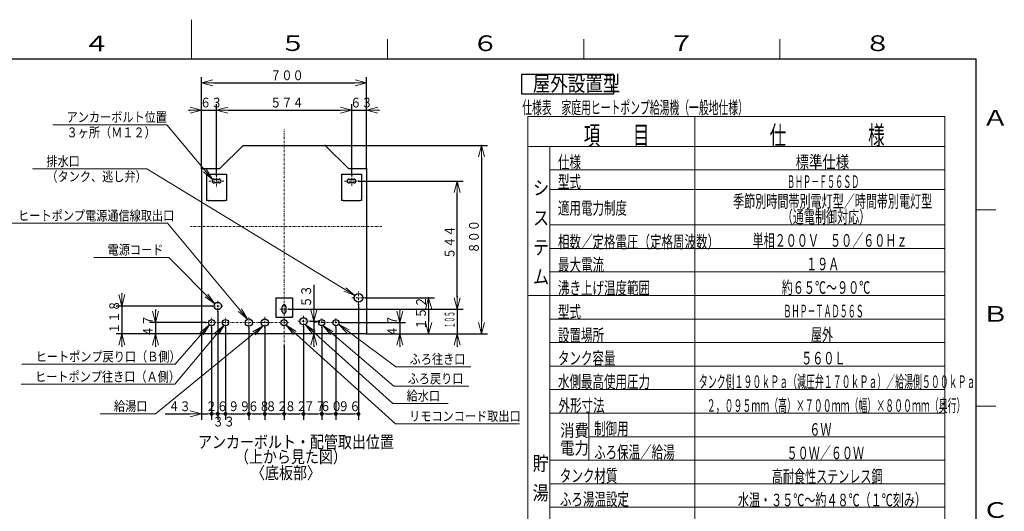
# Model space of a CAD drawing. Extents: x 0 to 420, y 0 to 297.
# Drawn here: x 166 to 417, y 172 to 297 of the extents above; entities that cross this region are included whole.
import ezdxf

# ---------------------------------------------------------------- set-up
doc = ezdxf.new("R2010")
doc.units = 0
doc.linetypes.add('DASHDOT', pattern=[1, 0.5, -0.25, 0, -0.25])
doc.layers.get('0').update_dxf_attribs({"linetype": 'CONTINUOUS'})
for name, color, linetype in [('DD0', 7, 'CONTINUOUS'), ('M2', 3, 'CONTINUOUS'), ('M5', 7, 'CONTINUOUS'), ('M79', 7, 'CONTINUOUS')]:
    doc.layers.add(name, color=color, linetype=linetype)
doc.styles.get("Standard").update_dxf_attribs({"font": 'txt', "bigfont": 'BIGFONT'})
doc.dimstyles.new('LEADSTYL', dxfattribs={"dimtxt": 3.2, "dimasz": 3, "dimexe": 0.18, "dimexo": 0.0625, "dimgap": 1, "dimtad": 0, "dimtih": 1, "dimtoh": 1, "dimdec": 4, "dimzin": 0, "dimdsep": 46, "dimtxsty": 'STANDARD', "dimblk1": 'OPEN', "dimblk2": 'OPEN', "dimsah": 1, "dimcen": 0.09, "dimadec": 0, "dimazin": 0, "dimtfac": 1, "dimtdec": 4, "dimtofl": 0, "dimtmove": 0, "dimatfit": 3, "dimfxl": 1, "dimtolj": 1, "dimtzin": 0, "dimarcsym": 0})
doc.dimstyles.get("Standard").update_dxf_attribs({"dimtxt": 3.2, "dimasz": 3, "dimexe": 1.5, "dimexo": 0, "dimgap": 1, "dimtad": 3, "dimtih": 1, "dimtoh": 1, "dimdsep": 46, "dimtxsty": 'STANDARD', "dimblk1": 'OPEN', "dimblk2": 'OPEN', "dimsah": 1, "dimcen": 0.09, "dimadec": 0, "dimazin": 0, "dimtfac": 1, "dimtdec": 4, "dimtofl": 0, "dimtmove": 0, "dimatfit": 3, "dimfxl": 1, "dimtolj": 1, "dimtzin": 0, "dimlwd": 13, "dimlwe": 13, "dimarcsym": 0})

# ---------------------------------------------------------------- blocks, each defined once
blk = doc.blocks.new('_OPEN')
at = {"color": 0, "lineweight": 13}
for p, q in [((0, 0), (-1, 0)), ((-0.965926, 0.258819), (0, 0)), ((0, 0), (-0.965926, -0.258819))]:
    blk.add_line(p, q, dxfattribs=at)
blk = doc.blocks.new('*D20')
for p in [(254.277243, 226.085591), (270.474823, 226.085591), (254.664243, 216.941494)]:
    blk.add_point(p)
at = {"layer": 'DD0', "linetype": 'CONTINUOUS'}
for p, q in [((254.277237, 226.085587), (271.974823, 226.085587)), ((270.474823, 223.085587), (270.474823, 219.941498)), ((254.664246, 216.941498), (271.974823, 216.941498))]:
    blk.add_line(p, q, dxfattribs=at)
at = {"layer": 'DD0', "xscale": 3, "yscale": 3}
for p, rotation in [((270.474823, 226.085587), 90), ((270.474823, 216.941498), 270)]:
    blk.add_blockref('_OPEN', p, dxfattribs=dict(at, rotation=rotation))
at = {"layer": 'DD0', "width": 0.833333}
blk.add_text('１５２', height=2.5, rotation=90.000003, dxfattribs=at).set_placement((269.774811, 217.971876))
blk = doc.blocks.new('*D21')
for p in [(200.866165, 219.779493), (213.654221, 219.779493), (212.610244, 216.941494)]:
    blk.add_point(p)
at = {"layer": 'DD0', "linetype": 'CONTINUOUS'}
for p, q in [((200.866165, 223.079495), (200.866165, 222.779495)), ((213.654221, 219.779495), (199.366165, 219.779495)), ((200.866165, 219.779495), (200.866165, 216.941498)), ((212.610245, 216.941498), (199.366165, 216.941498)), ((200.866165, 213.941498), (200.866165, 213.641498))]:
    blk.add_line(p, q, dxfattribs=at)
at = {"layer": 'DD0', "xscale": 3, "yscale": 3}
for p, rotation in [((200.866165, 219.779495), 270), ((200.866165, 216.941498), 90)]:
    blk.add_blockref('_OPEN', p, dxfattribs=dict(at, rotation=rotation))
at = {"layer": 'DD0', "width": 0.833333}
blk.add_text('４７', height=2.5, rotation=90.000003, dxfattribs=at).set_placement((200.166168, 216.06883))
blk = doc.blocks.new('*D22')
for p in [(192.299622, 224.009493), (215.427244, 224.009493), (212.610244, 216.941494)]:
    blk.add_point(p)
at = {"layer": 'DD0', "linetype": 'CONTINUOUS'}
for p, q in [((192.299622, 227.309491), (192.299622, 227.009491)), ((215.427246, 224.009491), (190.799622, 224.009491)), ((192.299622, 224.009491), (192.299622, 216.941498)), ((212.610245, 216.941498), (190.799622, 216.941498)), ((192.299622, 213.941498), (192.299622, 213.641498))]:
    blk.add_line(p, q, dxfattribs=at)
at = {"layer": 'DD0', "xscale": 3, "yscale": 3}
for p, rotation in [((192.299622, 224.009491), 270), ((192.299622, 216.941498), 90)]:
    blk.add_blockref('_OPEN', p, dxfattribs=dict(at, rotation=rotation))
at = {"layer": 'DD0', "width": 0.833333}
blk.add_text('１１８', height=2.5, rotation=90.000003, dxfattribs=at).set_placement((191.599625, 216.93382))
blk = doc.blocks.new('*D23')
for p in [(240.276147, 220.118904), (241.213593, 220.118904), (254.664243, 216.941494)]:
    blk.add_point(p)
at = {"layer": 'DD0', "linetype": 'CONTINUOUS'}
for p, q in [((241.213593, 229.418897), (241.213593, 223.118896)), ((240.276154, 220.118896), (242.713593, 220.118896)), ((241.213593, 220.118896), (241.213593, 216.941498)), ((241.213593, 213.941498), (241.213593, 213.641498))]:
    blk.add_line(p, q, dxfattribs=at)
at = {"layer": 'DD0', "xscale": 3, "yscale": 3}
for p, rotation in [((241.213593, 220.118896), 270), ((241.213593, 216.941498), 90)]:
    blk.add_blockref('_OPEN', p, dxfattribs=dict(at, rotation=rotation))
at = {"layer": 'DD0', "width": 0.833333}
blk.add_text('５３', height=2.5, rotation=90.000003, dxfattribs=at).set_placement((240.513596, 223.627226))
blk = doc.blocks.new('*D24')
for p in [(248.159551, 219.779493), (263.109589, 219.779493), (254.664243, 216.941494)]:
    blk.add_point(p)
at = {"layer": 'DD0', "linetype": 'CONTINUOUS'}
for p, q in [((263.109589, 223.079495), (263.109589, 222.779495)), ((248.159546, 219.779495), (264.609589, 219.779495)), ((263.109589, 219.779495), (263.109589, 216.941498)), ((254.664246, 216.941498), (264.609589, 216.941498)), ((263.109589, 213.941498), (263.109589, 213.641498))]:
    blk.add_line(p, q, dxfattribs=at)
at = {"layer": 'DD0', "xscale": 3, "yscale": 3}
for p, rotation in [((263.109589, 219.779495), 270), ((263.109589, 216.941498), 90)]:
    blk.add_blockref('_OPEN', p, dxfattribs=dict(at, rotation=rotation))
at = {"layer": 'DD0', "width": 0.833333}
blk.add_text('４７', height=2.5, rotation=90.000003, dxfattribs=at).set_placement((262.409576, 216.06883))
blk = doc.blocks.new('*D25')
for p in [(244.11028, 264.941492), (283.957733, 264.941492), (254.664243, 216.941494)]:
    blk.add_point(p)
at = {"layer": 'DD0', "linetype": 'CONTINUOUS'}
for p, q in [((244.110275, 264.941498), (285.457733, 264.941498)), ((283.957733, 261.941498), (283.957733, 219.941498)), ((254.664246, 216.941498), (285.457733, 216.941498))]:
    blk.add_line(p, q, dxfattribs=at)
at = {"layer": 'DD0', "xscale": 3, "yscale": 3}
for p, rotation in [((283.957733, 264.941498), 90), ((283.957733, 216.941498), 270)]:
    blk.add_blockref('_OPEN', p, dxfattribs=dict(at, rotation=rotation))
at = {"layer": 'DD0', "width": 0.833333}
blk.add_text('８００', height=2.5, rotation=90.000003, dxfattribs=at).set_placement((283.257721, 237.399824))
blk = doc.blocks.new('*D26')
for p in [(234.848772, 223.226493), (277.767883, 223.226493), (254.664243, 216.941494)]:
    blk.add_point(p)
at = {"layer": 'DD0', "linetype": 'CONTINUOUS'}
for p, q in [((277.767883, 226.526486), (277.767883, 226.226486)), ((234.84877, 223.226486), (279.267883, 223.226486)), ((277.767883, 223.226486), (277.767883, 216.941498)), ((254.664246, 216.941498), (279.267883, 216.941498)), ((277.767883, 213.941498), (277.767883, 213.641498))]:
    blk.add_line(p, q, dxfattribs=at)
at = {"layer": 'DD0', "xscale": 3, "yscale": 3}
for p, rotation in [((277.767883, 223.226486), 270), ((277.767883, 216.941498), 90)]:
    blk.add_blockref('_OPEN', p, dxfattribs=dict(at, rotation=rotation))
at = {"layer": 'DD0', "width": 0.416667}
blk.add_text('１０５', height=2.5, rotation=90.000003, dxfattribs=at).set_placement((277.067871, 218.403144))
blk = doc.blocks.new('*D27')
for p in [(252.693214, 255.870377), (234.848772, 223.226493), (277.767883, 223.226493)]:
    blk.add_point(p)
at = {"layer": 'DD0', "linetype": 'CONTINUOUS'}
for p, q in [((252.693222, 255.870377), (279.267883, 255.870377)), ((277.767883, 226.226486), (277.767883, 252.870377)), ((234.84877, 223.226486), (279.267883, 223.226486))]:
    blk.add_line(p, q, dxfattribs=at)
at = {"layer": 'DD0', "xscale": 3, "yscale": 3}
for p, rotation in [((277.767883, 255.870377), 90), ((277.767883, 223.226486), 270)]:
    blk.add_blockref('_OPEN', p, dxfattribs=dict(at, rotation=rotation))
at = {"layer": 'DD0', "width": 0.833333}
blk.add_text('５４４', height=2.5, rotation=90.000003, dxfattribs=at).set_placement((277.067871, 236.006757))
blk = doc.blocks.new('_DOT')
at = {"color": 0, "lineweight": 13}
blk.add_line((-0.5, 0), (-1, 0), dxfattribs=at)
at = {"color": 0, "const_width": 0.5}
blk.add_lwpolyline([(-0.25, 0, 1), (0.25, 0, 1)], format="xyb", close=True, dxfattribs=at)
blk = doc.blocks.new('*D28')
for p in [(252.597243, 224.405591), (246.837243, 218.624478), (246.837243, 196.508286)]:
    blk.add_point(p)
at = {"layer": 'DD0', "linetype": 'CONTINUOUS'}
for p, q in [((252.597244, 224.405594), (252.597244, 195.008286)), ((246.83725, 218.624481), (246.83725, 195.008286)), ((247.83725, 196.508286), (251.597244, 196.508286))]:
    blk.add_line(p, q, dxfattribs=at)
at = {"layer": 'DD0', "rotation": 180}
blk.add_blockref('_DOT', (246.83725, 196.508286), dxfattribs=at)
at = {"layer": 'DD0'}
blk.add_blockref('_DOT', (252.597244, 196.508286), dxfattribs=at)
at = {"layer": 'DD0', "width": 0.833333}
blk.add_text('９６', height=2.5, dxfattribs=at).set_placement((247.425581, 197.208282))
blk = doc.blocks.new('*D29')
for p in [(243.237243, 218.624478), (246.837243, 218.624478), (243.237243, 196.532791)]:
    blk.add_point(p)
at = {"layer": 'DD0', "linetype": 'CONTINUOUS'}
for p, q in [((243.237244, 218.624481), (243.237244, 195.032791)), ((246.83725, 218.624481), (246.83725, 195.032791)), ((244.237244, 196.532791), (245.83725, 196.532791))]:
    blk.add_line(p, q, dxfattribs=at)
at = {"layer": 'DD0', "rotation": 180}
blk.add_blockref('_DOT', (243.237244, 196.532791), dxfattribs=at)
at = {"layer": 'DD0'}
blk.add_blockref('_DOT', (246.83725, 196.532791), dxfattribs=at)
at = {"layer": 'DD0', "width": 0.833333}
blk.add_text('６０', height=2.5, dxfattribs=at).set_placement((242.745573, 197.232788))
blk = doc.blocks.new('*D30')
for p in [(238.589832, 218.771493), (243.237243, 218.624478), (238.589832, 196.508286)]:
    blk.add_point(p)
at = {"layer": 'DD0', "linetype": 'CONTINUOUS'}
for p, q in [((238.589828, 218.7715), (238.589828, 195.008286)), ((243.237244, 218.624481), (243.237244, 195.008286)), ((239.589828, 196.508286), (242.237244, 196.508286))]:
    blk.add_line(p, q, dxfattribs=at)
at = {"layer": 'DD0', "rotation": 180}
blk.add_blockref('_DOT', (238.589828, 196.508286), dxfattribs=at)
at = {"layer": 'DD0'}
blk.add_blockref('_DOT', (243.237244, 196.508286), dxfattribs=at)
at = {"layer": 'DD0', "width": 0.833333}
blk.add_text('７７', height=2.5, dxfattribs=at).set_placement((238.62187, 197.208282))
blk = doc.blocks.new('*D31')
for p in [(238.589832, 218.771493), (233.637243, 213.799179), (233.637243, 196.508286)]:
    blk.add_point(p)
at = {"layer": 'DD0', "linetype": 'CONTINUOUS'}
for p, q in [((238.589828, 218.7715), (238.589828, 195.008286)), ((233.637238, 213.799179), (233.637238, 195.008286)), ((234.637238, 196.508286), (237.589828, 196.508286))]:
    blk.add_line(p, q, dxfattribs=at)
at = {"layer": 'DD0', "rotation": 180}
blk.add_blockref('_DOT', (233.637238, 196.508286), dxfattribs=at)
at = {"layer": 'DD0'}
blk.add_blockref('_DOT', (238.589828, 196.508286), dxfattribs=at)
at = {"layer": 'DD0', "width": 0.833333}
blk.add_text('８２', height=2.5, dxfattribs=at).set_placement((233.821851, 197.208282))
blk = doc.blocks.new('*D32')
for p in [(224.637244, 218.406957), (228.717243, 218.651493), (224.637244, 196.508286)]:
    blk.add_point(p)
at = {"layer": 'DD0', "linetype": 'CONTINUOUS'}
for p, q in [((224.637238, 218.406952), (224.637238, 195.008286)), ((228.717239, 218.651489), (228.717239, 195.008286)), ((225.637238, 196.508286), (227.717239, 196.508286))]:
    blk.add_line(p, q, dxfattribs=at)
at = {"layer": 'DD0', "rotation": 180}
blk.add_blockref('_DOT', (224.637238, 196.508286), dxfattribs=at)
at = {"layer": 'DD0'}
blk.add_blockref('_DOT', (228.717239, 196.508286), dxfattribs=at)
at = {"layer": 'DD0', "width": 0.833333}
blk.add_text('６８', height=2.5, dxfattribs=at).set_placement((224.385572, 197.208282))
blk = doc.blocks.new('*D33')
for p in [(228.717243, 218.651493), (233.637243, 213.799179), (228.717243, 196.508286)]:
    blk.add_point(p)
at = {"layer": 'DD0', "linetype": 'CONTINUOUS'}
for p, q in [((228.717239, 218.651489), (228.717239, 195.008286)), ((233.637238, 213.799179), (233.637238, 195.008286)), ((229.717239, 196.508286), (232.637238, 196.508286))]:
    blk.add_line(p, q, dxfattribs=at)
at = {"layer": 'DD0', "rotation": 180}
blk.add_blockref('_DOT', (228.717239, 196.508286), dxfattribs=at)
at = {"layer": 'DD0'}
blk.add_blockref('_DOT', (233.637238, 196.508286), dxfattribs=at)
at = {"layer": 'DD0', "width": 0.833333}
blk.add_text('８２', height=2.5, dxfattribs=at).set_placement((228.885572, 197.208282))
blk = doc.blocks.new('*D34')
for p in [(218.709244, 218.593503), (224.637244, 218.406957), (218.709244, 196.508286)]:
    blk.add_point(p)
at = {"layer": 'DD0', "linetype": 'CONTINUOUS'}
for p, q in [((218.709244, 218.593506), (218.709244, 195.008286)), ((224.637238, 218.406952), (224.637238, 195.008286)), ((219.709244, 196.508286), (223.637238, 196.508286))]:
    blk.add_line(p, q, dxfattribs=at)
at = {"layer": 'DD0', "rotation": 180}
blk.add_blockref('_DOT', (218.709244, 196.508286), dxfattribs=at)
at = {"layer": 'DD0'}
blk.add_blockref('_DOT', (224.637238, 196.508286), dxfattribs=at)
at = {"layer": 'DD0', "width": 0.833333}
blk.add_text('９９', height=2.5, dxfattribs=at).set_placement((219.381574, 197.208282))
blk = doc.blocks.new('*D35')
for p in [(216.717244, 222.636957), (218.709244, 218.593503), (216.717244, 196.508286)]:
    blk.add_point(p)
at = {"layer": 'DD0', "linetype": 'CONTINUOUS'}
for p, q in [((216.717239, 222.636963), (216.717239, 195.008286)), ((218.709244, 218.593506), (218.709244, 195.008286))]:
    blk.add_line(p, q, dxfattribs=at)
at = {"layer": 'DD0', "rotation": 180}
blk.add_blockref('_DOT', (216.717239, 196.508286), dxfattribs=at)
at = {"layer": 'DD0'}
blk.add_blockref('_DOT', (218.709244, 196.508286), dxfattribs=at)
at = {"layer": 'DD0', "width": 0.833333}
blk.add_text('３３', height=2.5, dxfattribs=at).set_placement((215.421568, 193.308289))
blk = doc.blocks.new('*D36')
for p in [(215.169244, 218.593503), (212.610244, 216.941494), (212.610244, 196.508286)]:
    blk.add_point(p)
at = {"layer": 'DD0', "linetype": 'CONTINUOUS'}
for p, q in [((215.16925, 218.593506), (215.16925, 195.008286)), ((212.610245, 216.941498), (212.610245, 195.008286)), ((203.310245, 196.508286), (209.610245, 196.508286)), ((212.610245, 196.508286), (214.16925, 196.508286))]:
    blk.add_line(p, q, dxfattribs=at)
at = {"layer": 'DD0', "xscale": 3, "yscale": 3}
blk.add_blockref('_OPEN', (212.610245, 196.508286), dxfattribs=at)
at = {"layer": 'DD0'}
blk.add_blockref('_DOT', (215.16925, 196.508286), dxfattribs=at)
at = {"layer": 'DD0', "width": 0.833333}
blk.add_text('４３', height=2.5, dxfattribs=at).set_placement((204.158582, 197.208282))
blk = doc.blocks.new('*D37')
for p in [(216.717244, 222.636957), (215.169244, 218.593503), (215.169244, 196.508286)]:
    blk.add_point(p)
at = {"layer": 'DD0', "linetype": 'CONTINUOUS'}
for p, q in [((216.717239, 222.636963), (216.717239, 195.008286)), ((215.16925, 218.593506), (215.16925, 195.008286))]:
    blk.add_line(p, q, dxfattribs=at)
at = {"layer": 'DD0', "rotation": 180}
blk.add_blockref('_DOT', (215.16925, 196.508286), dxfattribs=at)
at = {"layer": 'DD0'}
blk.add_blockref('_DOT', (216.717239, 196.508286), dxfattribs=at)
at = {"layer": 'DD0', "width": 0.833333}
blk.add_text('２６', height=2.5, dxfattribs=at).set_placement((213.651563, 197.208282))
blk = doc.blocks.new('*D38')
for p in [(250.891708, 273.922455), (254.664243, 259.028492), (250.891708, 257.379559)]:
    blk.add_point(p)
at = {"layer": 'DD0', "linetype": 'CONTINUOUS'}
for p, q in [((247.591708, 273.922455), (247.891708, 273.922455)), ((250.891708, 257.379547), (250.891708, 275.422455)), ((250.891708, 273.922455), (254.664246, 273.922455)), ((254.664246, 259.028503), (254.664246, 275.422455)), ((257.664246, 273.922455), (257.964246, 273.922455))]:
    blk.add_line(p, q, dxfattribs=at)
at = {"layer": 'DD0', "xscale": 3, "yscale": 3}
blk.add_blockref('_OPEN', (250.891708, 273.922455), dxfattribs=at)
at = {"layer": 'DD0', "xscale": 3, "yscale": 3, "rotation": 180}
blk.add_blockref('_OPEN', (254.664246, 273.922455), dxfattribs=at)
at = {"layer": 'DD0', "width": 0.833333}
blk.add_text('６３', height=2.5, dxfattribs=at).set_placement((250.486311, 274.622467))
blk = doc.blocks.new('*D39')
for p in [(212.610244, 280.872833), (212.610244, 259.028492), (254.664243, 259.028492)]:
    blk.add_point(p)
at = {"layer": 'DD0', "linetype": 'CONTINUOUS'}
for p, q in [((212.610245, 259.028503), (212.610245, 282.372833)), ((254.664246, 259.028503), (254.664246, 282.372833)), ((215.610245, 280.872833), (251.664246, 280.872833))]:
    blk.add_line(p, q, dxfattribs=at)
at = {"layer": 'DD0', "xscale": 3, "yscale": 3, "rotation": 180}
blk.add_blockref('_OPEN', (212.610245, 280.872833), dxfattribs=at)
at = {"layer": 'DD0', "xscale": 3, "yscale": 3}
blk.add_blockref('_OPEN', (254.664246, 280.872833), dxfattribs=at)
at = {"layer": 'DD0', "width": 0.833333}
blk.add_text('７００', height=2.5, dxfattribs=at).set_placement((230.095564, 281.572845))
blk = doc.blocks.new('*D40')
for p in [(212.610244, 273.922455), (212.610244, 259.028492), (216.382779, 257.379559)]:
    blk.add_point(p)
at = {"layer": 'DD0', "linetype": 'CONTINUOUS'}
for p, q in [((209.310245, 273.922455), (209.610245, 273.922455)), ((212.610245, 259.028503), (212.610245, 275.422455)), ((212.610245, 273.922455), (216.382782, 273.922455)), ((216.382782, 257.379547), (216.382782, 275.422455)), ((219.382782, 273.922455), (219.682782, 273.922455))]:
    blk.add_line(p, q, dxfattribs=at)
at = {"layer": 'DD0', "xscale": 3, "yscale": 3}
blk.add_blockref('_OPEN', (212.610245, 273.922455), dxfattribs=at)
at = {"layer": 'DD0', "xscale": 3, "yscale": 3, "rotation": 180}
blk.add_blockref('_OPEN', (216.382782, 273.922455), dxfattribs=at)
at = {"layer": 'DD0', "width": 0.833333}
blk.add_text('６３', height=2.5, dxfattribs=at).set_placement((212.204847, 274.622467))
blk = doc.blocks.new('*D41')
for p in [(216.382779, 273.922455), (216.382779, 257.379559), (250.891708, 257.379559)]:
    blk.add_point(p)
at = {"layer": 'DD0', "linetype": 'CONTINUOUS'}
for p, q in [((216.382782, 257.379547), (216.382782, 275.422455)), ((219.382782, 273.922455), (247.891708, 273.922455)), ((250.891708, 257.379547), (250.891708, 275.422455))]:
    blk.add_line(p, q, dxfattribs=at)
at = {"layer": 'DD0', "xscale": 3, "yscale": 3, "rotation": 180}
blk.add_blockref('_OPEN', (216.382782, 273.922455), dxfattribs=at)
at = {"layer": 'DD0', "xscale": 3, "yscale": 3}
blk.add_blockref('_OPEN', (250.891708, 273.922455), dxfattribs=at)
at = {"layer": 'DD0', "width": 0.833333}
blk.add_text('５７４', height=2.5, dxfattribs=at).set_placement((230.095564, 274.622467))

msp = doc.modelspace()

# ---------------------------------------------------------------- linework, layer by layer
at = {"layer": 'M2', "linetype": 'DASHDOT', "lineweight": 13}
for p, q in [((233.637243, 213.799179), (233.637243, 269.046208)), ((216.382779, 257.379559), (216.38278, 254.114328)), ((250.891708, 257.379559), (250.891707, 254.538803)), ((214.441098, 255.870377), (218.416938, 255.870377)), ((249.007626, 255.870377), (252.693214, 255.870377)), ((258.553987, 244.286492), (209.78786, 244.286492)), ((215.427244, 224.009493), (218.007244, 224.009493)), ((216.717244, 222.636957), (216.717244, 225.299493)), ((215.169244, 218.593503), (215.169244, 220.964653)), ((218.709244, 218.593503), (218.709244, 220.964653)), ((224.637244, 218.406957), (224.637244, 221.069493)), ((228.717243, 218.651493), (228.717243, 221.231493)), ((232.543501, 223.226493), (234.848772, 223.226493)), ((233.637243, 218.624493), (233.637243, 220.934492)), ((238.589832, 218.771493), (238.589832, 221.651493)), ((243.237243, 218.624478), (243.237243, 220.934508)), ((246.837243, 218.624478), (246.837243, 220.934508)), ((213.654221, 219.779493), (234.762243, 219.779493)), ((227.315937, 219.779493), (230.363678, 219.779493)), ((237.136299, 220.118904), (240.276147, 220.118904)), ((241.167015, 219.779493), (248.159551, 219.779493))]:
    msp.add_line(p, q, dxfattribs=at)
at = {"layer": 'M2', "linetype": 'CONTINUOUS', "lineweight": 25}
for p, q in [((223.164207, 264.941492), (217.251208, 259.028492)), ((223.164207, 264.941492), (244.11028, 264.941492)), ((250.023279, 259.028492), (244.11028, 264.941492)), ((212.610244, 259.028492), (212.610244, 216.941494)), ((212.610244, 259.028492), (217.251208, 259.028492)), ((250.023279, 259.028492), (254.664243, 259.028492)), ((254.664243, 259.028492), (254.664243, 216.941494)), ((213.88798, 257.616377), (213.88798, 250.920378)), ((213.88798, 257.616377), (218.987979, 257.616377)), ((215.777979, 256.350378), (217.097979, 256.350378)), ((218.987979, 257.616377), (218.987979, 250.920378)), ((248.286508, 257.616377), (248.286508, 250.920378)), ((248.286508, 257.616377), (253.386507, 257.616377)), ((250.176507, 256.350378), (251.496508, 256.350378)), ((253.386507, 257.616377), (253.386507, 250.920378)), ((217.097979, 255.390378), (215.777979, 255.390378)), ((251.496508, 255.390378), (250.176507, 255.390378)), ((214.259979, 250.920378), (213.88798, 250.920378)), ((214.259979, 250.920378), (218.615979, 250.920378)), ((218.987979, 250.920378), (218.615979, 250.920378)), ((248.658508, 250.920378), (248.286508, 250.920378)), ((248.658508, 250.920378), (253.014508, 250.920378)), ((253.386507, 250.920378), (253.014508, 250.920378)), ((231.537243, 226.106493), (231.537243, 221.126493)), ((231.537243, 226.106493), (235.737243, 226.106493)), ((235.737243, 226.106493), (235.737243, 221.126493)), ((233.157243, 222.626493), (233.157243, 223.826492)), ((234.117243, 223.826492), (234.117243, 222.626493)), ((231.537243, 221.126493), (235.737243, 221.126493)), ((235.737243, 221.126493), (235.365243, 221.126493)), ((254.664243, 216.941494), (212.610244, 216.941494))]:
    msp.add_line(p, q, dxfattribs=at)
at = {"layer": 'M2', "color": 2, "linetype": 'DASHDOT', "lineweight": 13}
for p, q in [((250.917243, 226.085591), (254.277243, 226.085591)), ((252.597243, 224.405591), (252.597243, 227.765591))]:
    msp.add_line(p, q, dxfattribs=at)
at = {"layer": 'M2', "color": 2, "linetype": 'CONTINUOUS', "lineweight": 25}
msp.add_circle((252.597243, 226.085591), 1.08, dxfattribs=at)
at = {"layer": 'M2', "linetype": 'CONTINUOUS', "lineweight": 25}
for centre, radius in [((216.717244, 224.009493), 0.93), ((238.589832, 220.118904), 0.93), ((215.169244, 219.779493), 0.795015), ((218.709244, 219.779493), 0.795015), ((224.637244, 219.779493), 0.93), ((228.717243, 219.779493), 0.93), ((233.637243, 219.779493), 0.794999), ((243.237243, 219.779493), 0.795015), ((246.837243, 219.779493), 0.795015)]:
    msp.add_circle(centre, radius, dxfattribs=at)
for centre, start, end in [((215.777979, 255.870377), 90, 270), ((217.097979, 255.870377), -90, 90), ((250.176507, 255.870377), 90, 270), ((251.496507, 255.870377), -90, 90), ((233.637243, 223.826493), 0, 180), ((233.637243, 222.626493), -180, 0)]:
    msp.add_arc(centre, 0.48, start, end, dxfattribs=at)
at = {"layer": 'M5', "linetype": 'CONTINUOUS', "lineweight": 25}
for p, q in [((294.124389, 283.038454), (294.124389, 278.138454)), ((317.65037, 283.038454), (294.124389, 283.038454)), ((317.65037, 278.138454), (317.65037, 283.038454)), ((294.124389, 278.138454), (317.65037, 278.138454))]:
    msp.add_line(p, q, dxfattribs=at)
at = {"layer": 'M5', "linetype": 'CONTINUOUS', "lineweight": 13}
for p, q in [((295.781909, 272.293437), (295.781909, 71.692836)), ((402.060502, 272.293437), (295.781909, 272.293437)), ((338.303194, 71.692836), (338.303194, 272.293437)), ((402.060502, 272.293437), (402.060502, 71.692836)), ((402.060502, 264.693437), (295.781909, 264.693437)), ((301.381909, 264.693437), (301.381909, 76.692836)), ((402.060503, 258.693437), (301.38191, 258.693437)), ((402.060502, 253.693437), (301.381909, 253.693437)), ((402.060502, 244.693437), (301.381909, 244.693437)), ((402.060502, 238.693437), (301.381909, 238.693437)), ((402.060502, 232.693437), (301.381909, 232.693437)), ((402.060502, 226.693437), (295.781909, 226.693437)), ((402.060502, 220.693437), (301.381909, 220.693437)), ((402.060502, 214.693437), (301.381909, 214.693437)), ((402.060502, 208.693437), (301.381909, 208.693437)), ((402.060502, 202.693437), (301.381909, 202.693437)), ((402.060502, 196.693437), (301.381909, 196.693437)), ((311.301328, 196.693437), (311.301328, 184.693437)), ((402.060502, 190.693437), (311.301328, 190.693437)), ((402.060502, 184.693437), (301.381909, 184.693437)), ((402.060502, 178.692837), (301.381909, 178.692837)), ((402.060502, 172.692837), (301.381909, 172.692837))]:
    msp.add_line(p, q, dxfattribs=at)
at = {"layer": 'M79', "color": 7, "linetype": 'CONTINUOUS', "lineweight": 13}
for p, q in [((210, 287), (210, 297)), ((260, 287), (260, 292)), ((310, 287), (310, 292)), ((360, 287), (360, 292)), ((410, 248.5), (415, 248.5)), ((410, 198.5), (415, 198.5))]:
    msp.add_line(p, q, dxfattribs=at)
at = {"layer": 'M79', "color": 7, "linetype": 'CONTINUOUS', "lineweight": 25}
for p in [(25, 287), (410, 10)]:
    msp.add_line(p, (410, 287), dxfattribs=at)

# ---------------------------------------------------------------- texts
at = {"layer": 'DD0', "width": 0.833333}
for s, p in [('アンカーボルト位置', (178.190565, 270.917023)), ('３ヶ所（Ｍ１２）', (178.190565, 267.017029)), ('排水口', (173.054655, 259.669312)), ('（タンク、逃し弁）', (173.054655, 255.769318)), ('ヒートポンプ電源通信線取出口', (165.855344, 245.806137)), ('電源コード', (188.64697, 237.111801)), ('ヒートポンプ戻り口（Ｂ側）', (170.322645, 209.868698)), ('ふろ往き口', (265.619276, 209.226898)), ('ヒートポンプ往き口（Ａ側）', (170.163587, 204.74968)), ('ふろ戻り口', (265.125745, 204.273865)), ('給水口', (264.850233, 199.876129)), ('給湯口', (190.274488, 197.232773)), ('リモコンコード取出口', (265.496778, 194.689056))]:
    msp.add_text(s, height=2.5, dxfattribs=at).set_placement(p)
at = {"layer": 'M2', "width": 0.833333}
for s, p in [('アンカーボルト・配管取出位置', (211.70196, 187.785778)), ('（上から見た図）', (221.10997, 184.007126)), ('〈底板部〉', (225.209159, 179.907995))]:
    msp.add_text(s, height=3.136, dxfattribs=at).set_placement(p)
at = {"layer": 'M5'}
for s, height, width, p in [('屋外設置型', 3.92, 0.833333, (297.027443, 278.751613)), ('仕様表\u3000家庭用ヒートポンプ給湯機（一般地仕様）', 3.24576, 0.564839, (294.321397, 272.973171)), ('項\u3000\u3000目', 4.8, 0.638889, (309.989219, 265.129787)), ('仕\u3000\u3000\u3000\u3000\u3000様', 4.8, 0.638889, (357.382495, 265.122585)), ('仕様', 3.2, 0.671875, (303.424648, 259.067302)), ('標準仕様', 3.2, 0.78125, (364.002772, 259.1226)), ('シ', 3.6, 0.833333, (297.081913, 252.306591)), ('型式', 3.2, 0.671875, (303.424633, 254.067302)), ('ＢＨＰ－Ｆ５６ＳＤ', 3.2, 0.46875, (361.801904, 254.1226)), ('適用電力制度', 3.2, 0.671875, (303.424633, 247.381679)), ('季節別時間帯別電灯型／時間帯別電灯型', 3.2, 0.645833, (348.068514, 249.122585)), ('（通電制御対応）', 3.2, 0.645833, (360.468515, 245.147472)), ('ス', 3.6, 0.833333, (297.081913, 244.659084)), ('相数／定格電圧（定格周波数）', 3.2, 0.671875, (303.424633, 238.756694)), ('単相２００Ｖ\u3000５０／６０Ｈｚ', 3.2, 0.645833, (353.028513, 239.122585)), ('テ', 3.6, 0.833333, (297.081913, 237.159084)), ('最大電流', 3.2, 0.671875, (303.424633, 232.918529)), ('１９Ａ', 3.2, 0.645833, (366.668512, 233.1226)), ('ム', 3.6, 0.833333, (297.081913, 229.659084)), ('沸き上げ温度範囲', 3.2, 0.671875, (303.424633, 227.000988)), ('約６５℃～９０℃', 3.2, 0.645833, (360.468515, 227.122585)), ('型式', 3.2, 0.671875, (303.424633, 220.901378)), ('ＢＨＰ－ＴＡＤ５６Ｓ', 3.2, 0.46875, (360.897561, 221.122585)), ('設置場所', 3.2, 0.671875, (303.424633, 214.942287)), ('屋外', 3.2, 0.645833, (367.898859, 215.122585)), ('タンク容量', 3.2, 0.671875, (303.424633, 209.107784)), ('５６０Ｌ', 3.2, 0.645833, (365.427088, 209.122585)), ('水側最高使用圧力', 3.2, 0.671875, (303.424618, 203.121982)), ('タンク側１９０ｋＰａ（減圧弁１７０ｋＰａ）／給湯側５００ｋＰａ', 3.2, 0.520833, (339.346225, 203.121982)), ('２，０９５ｍｍ（高）×７００ｍｍ（幅）×８００ｍｍ（奥行）', 3.2, 0.520833, (341.346372, 197.036266)), ('外形寸法', 3.2, 0.671875, (303.577076, 197.05804)), ('\u3000消費', 3.2, 0.833333, (300.366665, 190.692836)), ('制御用', 3.2, 0.671875, (312.631691, 191.152996)), ('\u3000６Ｗ', 3.2, 0.645833, (364.668512, 190.950542)), ('\u3000電力', 3.2, 0.833333, (300.366665, 186.212833)), ('ふろ保温／給湯', 3.2, 0.671875, (312.63168, 185.152683)), ('５０Ｗ／６０Ｗ', 3.2, 0.645833, (361.694887, 184.950534)), ('貯', 3.6, 0.833333, (296.97327, 182.075359)), ('タンク材質', 3.2, 0.671875, (303.92503, 179.152401)), ('高耐食性ステンレス鋼', 3.2, 0.645833, (357.948511, 178.949947)), ('湯', 3.6, 0.833333, (296.97327, 174.575344)), ('ふろ湯温設定', 3.2, 0.671875, (303.92503, 173.152385)), ('水温・３５℃～約４８℃（１℃刻み）', 3.2, 0.645833, (349.293306, 172.949932))]:
    msp.add_text(s, height=height, dxfattribs=dict(at, width=width)).set_placement(p)
at = {"layer": 'M79', "color": 7, "width": 1.25}
for s, p in [('４', (182.420563, 288.924561)), ('５', (232.487747, 289.020996)), ('６', (281.5, 289)), ('７', (331.5, 289)), ('８', (381.5, 289)), ('Ａ', (411.5, 270)), ('Ｂ', (411.5, 220)), ('Ｃ', (411.5, 170))]:
    msp.add_text(s, height=4, dxfattribs=at).set_placement(p)

# ---------------------------------------------------------------- dimensions: what is measured, and where the dimension line sits
at = {"layer": 'DD0', "color": 7}
for base, p1, p2, text, override, picture, middle in [((212.610244, 280.872833), (254.664243, 259.028492), (212.610244, 259.028492), '７００', {"dimtxt": 2.5, "dimexe": 1.50001, "dimexo": 1.16424e-05, "dimtih": 1, "dimtoh": 1, "dimtmove": 2, "dimlwd": 13, "dimlwe": 13}, '*D39', (233.637237, 282.822833)), ((212.610244, 273.922455), (216.382779, 257.379559), (212.610244, 259.028492), '６３', {"dimtxt": 2.5, "dimexe": 1.500007, "dimexo": 1.16424e-05, "dimtih": 1, "dimtoh": 1, "dimtmove": 2, "dimlwd": 13, "dimlwe": 13}, '*D40', (214.496521, 275.872455)), ((216.382779, 273.922455), (250.891708, 257.379559), (216.382779, 257.379559), '５７４', {"dimtxt": 2.5, "dimexe": 1.500007, "dimexo": 1.21537e-05, "dimtih": 1, "dimtoh": 1, "dimtmove": 2, "dimlwd": 13, "dimlwe": 13}, '*D41', (233.637237, 275.872455)), ((250.891708, 273.922455), (254.664243, 259.028492), (250.891708, 257.379559), '６３', {"dimtxt": 2.5, "dimexe": 1.500007, "dimexo": 1.1924e-05, "dimtih": 1, "dimtoh": 1, "dimtmove": 2, "dimlwd": 13, "dimlwe": 13}, '*D38', (252.777985, 275.872455)), ((246.837243, 196.508286), (252.597243, 224.405591), (246.837243, 218.624478), '９６', {"dimtxt": 2.5, "dimexe": 1.499999, "dimexo": 3.52316e-06, "dimtih": 1, "dimtoh": 1, "dimblk1": 'DOT', "dimblk2": 'DOT', "dimtmove": 2, "dimlwd": 13, "dimlwe": 13}, '*D28', (249.717255, 198.458286)), ((215.169244, 196.508286), (216.717244, 222.636957), (215.169244, 218.593503), '２６', {"dimtxt": 2.5, "dimexe": 1.499997, "dimexo": 7.09204e-06, "dimtih": 1, "dimtoh": 1, "dimblk1": 'DOT', "dimblk2": 'DOT', "dimtmove": 2, "dimlwd": 13, "dimlwe": 13}, '*D37', (215.943237, 198.458286)), ((216.717244, 196.508286), (218.709244, 218.593503), (216.717244, 222.636957), '３３', {"dimtxt": 2.5, "dimexe": 1.499998, "dimexo": 2.61329e-06, "dimtih": 1, "dimtoh": 1, "dimblk1": 'DOT', "dimblk2": 'DOT', "dimtmove": 2, "dimlwd": 13, "dimlwe": 13}, '*D35', (217.713242, 194.558285)), ((212.610244, 196.508286), (215.169244, 218.593503), (212.610244, 216.941494), '４３', {"dimtxt": 2.5, "dimexe": 1.499998, "dimexo": 4.40623e-06, "dimtih": 1, "dimtoh": 1, "dimblk1": 'DOT', "dimtmove": 2, "dimlwd": 13, "dimlwe": 13}, '*D36', (206.810242, 198.458286)), ((218.709244, 196.508286), (224.637244, 218.406957), (218.709244, 218.593503), '９９', {"dimtxt": 2.5, "dimexe": 1.499997, "dimexo": 2.61329e-06, "dimtih": 1, "dimtoh": 1, "dimblk1": 'DOT', "dimblk2": 'DOT', "dimtmove": 2, "dimlwd": 13, "dimlwe": 13}, '*D34', (221.673248, 198.458286)), ((224.637244, 196.508286), (228.717243, 218.651493), (224.637244, 218.406957), '６８', {"dimtxt": 2.5, "dimexe": 1.499998, "dimexo": 5.5383e-06, "dimtih": 1, "dimtoh": 1, "dimblk1": 'DOT', "dimblk2": 'DOT', "dimtmove": 2, "dimlwd": 13, "dimlwe": 13}, '*D32', (226.677246, 198.458286)), ((228.717243, 196.508286), (233.637243, 213.799179), (228.717243, 218.651493), '８２', {"dimtxt": 2.5, "dimexe": 1.499998, "dimexo": 5.5383e-06, "dimtih": 1, "dimtoh": 1, "dimblk1": 'DOT', "dimblk2": 'DOT', "dimtmove": 2, "dimlwd": 13, "dimlwe": 13}, '*D33', (231.177246, 198.458286)), ((233.637243, 196.508286), (238.589832, 218.771493), (233.637243, 213.799179), '８２', {"dimtxt": 2.5, "dimexe": 1.499998, "dimexo": 5.78272e-06, "dimtih": 1, "dimtoh": 1, "dimblk1": 'DOT', "dimblk2": 'DOT', "dimtmove": 2, "dimlwd": 13, "dimlwe": 13}, '*D31', (236.113525, 198.458286)), ((238.589832, 196.508286), (243.237243, 218.624478), (238.589832, 218.771493), '７７', {"dimtxt": 2.5, "dimexe": 1.499997, "dimexo": 3.36513e-06, "dimtih": 1, "dimtoh": 1, "dimblk1": 'DOT', "dimblk2": 'DOT', "dimtmove": 2, "dimlwd": 13, "dimlwe": 13}, '*D30', (240.913544, 198.458286)), ((243.237243, 196.532791), (246.837243, 218.624478), (243.237243, 218.624478), '６０', {"dimtxt": 2.5, "dimexe": 1.499999, "dimexo": 3.36513e-06, "dimtih": 1, "dimtoh": 1, "dimblk1": 'DOT', "dimblk2": 'DOT', "dimtmove": 2, "dimlwd": 13, "dimlwe": 13}, '*D29', (245.037247, 198.482791))]:
    dim = msp.add_linear_dim(base=base, p1=p1, p2=p2, text=text, dimstyle='STANDARD', override=override, dxfattribs=at)
    dim.commit()
    dim.dimension.update_dxf_attribs({"geometry": picture, "text_midpoint": middle, "dimtype": 160})
for base, p1, p2, text, override, picture, middle in [((283.957733, 264.941492), (254.664243, 216.941494), (244.11028, 264.941492), '８００', {"dimtxt": 2.5, "dimexe": 1.50001, "dimexo": 5.10415e-06, "dimtih": 1, "dimtoh": 1, "dimtmove": 2, "dimlwd": 13, "dimlwe": 13}, '*D25', (282.007733, 240.941498)), ((277.767883, 223.226493), (252.693214, 255.870377), (234.848772, 223.226493), '５４４', {"dimtxt": 2.5, "dimexe": 1.49999, "dimexo": 7.40552e-06, "dimtih": 1, "dimtoh": 1, "dimtmove": 2, "dimlwd": 13, "dimlwe": 13}, '*D27', (275.817883, 239.548431)), ((241.213593, 220.118904), (254.664243, 216.941494), (240.276147, 220.118904), '５３', {"dimtxt": 2.5, "dimexe": 1.499999, "dimexo": 5.10415e-06, "dimtih": 1, "dimtoh": 1, "dimtmove": 2, "dimlwd": 13, "dimlwe": 13}, '*D23', (239.263592, 225.918899)), ((192.299622, 224.009493), (212.610244, 216.941494), (215.427244, 224.009493), '１１８', {"dimtxt": 2.5, "dimexe": 1.499996, "dimexo": 2.96171e-06, "dimtih": 1, "dimtoh": 1, "dimtmove": 2, "dimlwd": 13, "dimlwe": 13}, '*D22', (190.349622, 220.475494)), ((277.767883, 223.226493), (254.664243, 216.941494), (234.848772, 223.226493), '１０５', {"dimtxt": 2.5, "dimexe": 1.499998, "dimexo": 5.10415e-06, "dimtih": 1, "dimtoh": 1, "dimtmove": 2, "dimlwd": 13, "dimlwe": 13}, '*D26', (275.817883, 220.083984)), ((270.474823, 226.085591), (254.664243, 216.941494), (254.277243, 226.085591), '１５２', {"dimtxt": 2.5, "dimexe": 1.49999, "dimexo": 5.10415e-06, "dimtih": 1, "dimtoh": 1, "dimtmove": 2, "dimlwd": 13, "dimlwe": 13}, '*D20', (268.524823, 221.51355)), ((200.866165, 219.779493), (212.610244, 216.941494), (213.654221, 219.779493), '４７', {"dimtxt": 2.5, "dimexe": 1.499995, "dimexo": 2.46487e-06, "dimtih": 1, "dimtoh": 1, "dimtmove": 2, "dimlwd": 13, "dimlwe": 13}, '*D21', (198.916165, 218.360504)), ((263.109589, 219.779493), (254.664243, 216.941494), (248.159551, 219.779493), '４７', {"dimtxt": 2.5, "dimexe": 1.500014, "dimexo": 5.10415e-06, "dimtih": 1, "dimtoh": 1, "dimtmove": 2, "dimlwd": 13, "dimlwe": 13}, '*D24', (261.159589, 218.360504))]:
    dim = msp.add_linear_dim(base=base, p1=p1, p2=p2, angle=90, text=text, dimstyle='STANDARD', override=override, dxfattribs=at)
    dim.commit()
    dim.dimension.update_dxf_attribs({"geometry": picture, "text_midpoint": middle, "dimtype": 160, "text_rotation": 90.000002})

# ---------------------------------------------------------------- leaders
at = {"layer": 'DD0'}
for points in [[(215.429733, 256.200714), (203.782242, 270.21701), (174.682236, 270.21701)], [(251.698776, 226.684891), (198.646332, 258.969299), (169.546326, 258.969299)], [(224.2827, 220.639252), (203.947021, 245.10614), (162.347015, 245.10614)], [(215.95079, 224.536224), (204.238647, 236.411804), (185.138657, 236.411804)], [(218.321121, 219.085663), (205.755264, 204.049683), (166.655258, 204.049683)], [(214.591812, 219.233032), (205.914322, 209.168701), (166.814316, 209.168701)], [(228.257477, 218.971085), (200.866165, 196.532776), (186.766159, 196.532776)], [(234.133667, 219.158524), (261.988464, 193.989059), (293.58844, 193.989059)], [(238.989105, 219.278976), (261.341919, 199.176132), (275.441895, 199.176132)], [(243.533127, 219.041595), (261.617432, 203.573868), (280.717407, 203.573868)], [(247.511368, 219.358063), (262.110962, 208.526901), (281.210938, 208.526901)]]:
    msp.add_leader(points, dimstyle='LEADSTYL', override={"dimldrblk": 'OPEN', "dimlwd": 13, "dimlwe": 13}, dxfattribs=at)

doc.saveas('drawing.dxf')
